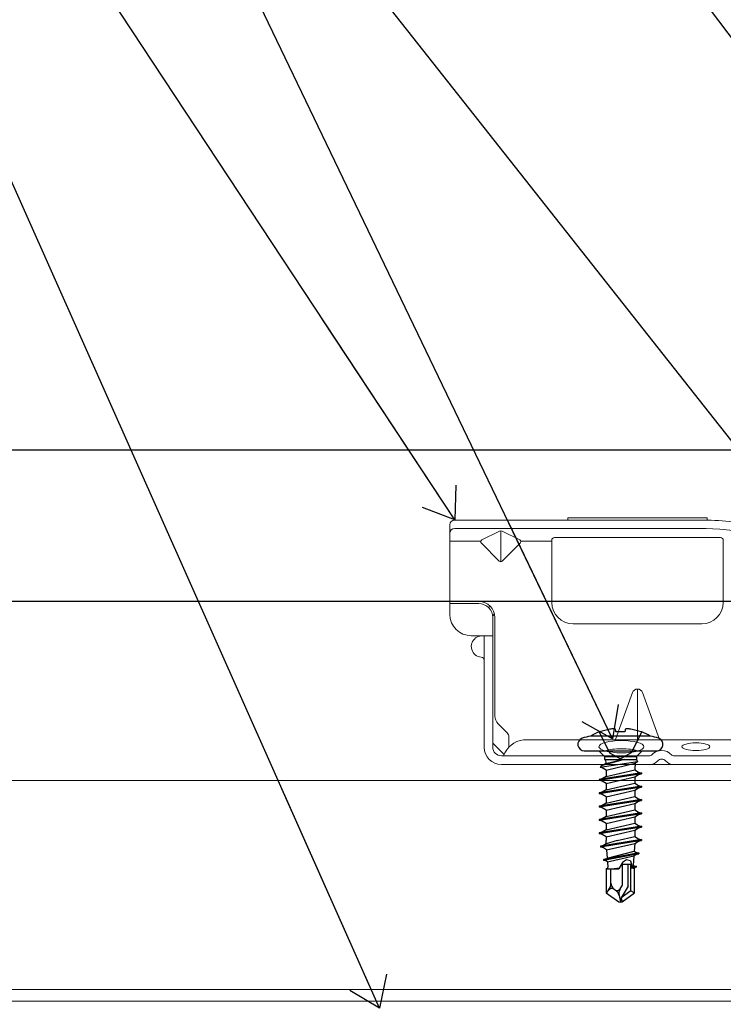
# Model space of a CAD drawing. Units: inches. Extents: x -63 to 126, y 0 to 91.
# Drawn here: x 44 to 47, y 79 to 83 of the extents above; entities that cross this region are included whole.
import ezdxf

# ---------------------------------------------------------------- set-up
doc = ezdxf.new("R2010")
doc.units = ezdxf.units.IN
doc.header["$LTSCALE"] = 0.01
doc.header["$MEASUREMENT"] = 0
doc.linetypes.add('HIDDEN', pattern=[0.375, 0.25, -0.125])
for name, color, linetype in [('CERACLAD-MEDIUM-LINE', 3, 'Continuous'), ('CERACLAD-PRODUCT-CUT', 6, 'Continuous'), ('CERACLAD-TXT-NOTES', 2, 'Continuous'), ('尺度2.0-ScaleR2', 7, 'Continuous')]:
    doc.layers.add(name, color=color, linetype=linetype)
doc.dimstyles.get("Standard").update_dxf_attribs({"dimtxt": 0.18, "dimasz": 0.18, "dimexe": 0.18, "dimexo": 0.0625, "dimgap": 0.09, "dimtad": 0, "dimtih": 1, "dimtoh": 1, "dimdec": 4, "dimzin": 0, "dimdsep": 46, "dimtxsty": 'Standard', "dimcen": 0.09, "dimadec": 0, "dimazin": 0, "dimtfac": 1, "dimtdec": 4, "dimtofl": 0, "dimtmove": 0, "dimatfit": 3, "dimfxl": 1, "dimtolj": 1, "dimtzin": 0, "dimarcsym": 0})

# ---------------------------------------------------------------- blocks, each defined once
blk = doc.blocks.new('New Clip')
at = {"layer": 'CERACLAD-MEDIUM-LINE', "linetype": 'Continuous', "lineweight": 15}
for p, q in [((28.84, -5.186), (6.297, -5.186)), ((16.847, -4.986), (29.847, -4.986)), ((16.847, -5.186), (16.847, -4.986)), ((29.847, -4.986), (29.847, -5.186)), ((5.847, -5.636), (5.847, -12.986)), ((5.847, -8.998), (5.847, -6.424)), ((6.297, -5.974), (29.118, -5.974)), ((8.838, -7.036), (10.474, -6.218)), ((10.597, -9.074), (10.597, -6.189)), ((10.719, -6.218), (12.373, -7.046)), ((5.847, -7.157), (8.742, -7.157)), ((12.452, -7.157), (15.347, -7.157)), ((15.347, -12.876), (15.347, -7.081)), ((15.597, -6.831), (31.097, -6.831)), ((31.347, -7.157), (31.347, -7.081)), ((31.347, -7.157), (31.347, -8.998)), ((10.457, -9.016), (8.793, -7.353)), ((12.401, -7.353), (10.738, -9.016)), ((31.347, -8.998), (31.347, -12.876)), ((8.547, -12.786), (5.847, -12.786)), ((5.847, -12.786), (5.847, -12.786)), ((6.706, -12.986), (5.847, -12.986)), ((5.847, -13.986), (5.847, -12.986)), ((8.547, -12.986), (6.706, -12.986)), ((9.847, -25.686), (9.847, -14.286)), ((10.047, -23.488), (10.047, -14.286)), ((29.347, -14.876), (17.347, -14.876)), ((9.047, -15.986), (7.847, -15.986)), ((9.847, -15.986), (9.047, -15.986)), ((9.047, -15.986), (9.047, -23.466)), ((23.347, -25.654), (23.347, -20.959)), ((22.877, -21.289), (21.3, -25.654)), ((25.394, -25.654), (23.818, -21.289)), ((9.047, -23.466), (9.047, -26.454)), ((9.847, -25.686), (9.847, -24.286)), ((10.34, -24.196), (11.201, -25.056)), ((9.847, -26.386), (9.847, -25.686)), ((11.347, -25.41), (11.347, -26.386)), ((12.703, -25.686), (64.991, -25.686)), ((9.847, -26.009), (10.898, -27.06)), ((24.502, -27.186), (10.647, -27.186)), ((11.847, -27.186), (11.347, -27.186)), ((47.847, -27.186), (26.693, -27.186)), ((56.747, -27.986), (10.647, -27.986))]:
    blk.add_line(p, q, dxfattribs=at)
at = {"layer": 'CERACLAD-MEDIUM-LINE', "lineweight": 15}
blk.add_polyline3d([(5.847, -6.33, 0), (5.847, -6.33, 0), (5.847, -6.33, 0), (5.847, -6.33, 0), (5.847, -6.331, 0), (5.847, -6.331, 0), (5.847, -6.331, 0), (5.847, -6.331, 0), (5.847, -6.332, 0), (5.847, -6.332, 0), (5.847, -6.332, 0), (5.847, -6.332, 0), (5.847, -6.333, 0), (5.847, -6.333, 0), (5.847, -6.333, 0), (5.847, -6.333, 0), (5.847, -6.333, 0), (5.847, -6.334, 0), (5.847, -6.334, 0), (5.847, -6.334, 0), (5.847, -6.334, 0), (5.847, -6.335, 0), (5.847, -6.335, 0), (5.847, -6.335, 0), (5.847, -6.335, 0), (5.847, -6.335, 0), (5.847, -6.336, 0), (5.847, -6.336, 0), (5.847, -6.336, 0), (5.847, -6.336, 0), (5.847, -6.337, 0), (5.847, -6.337, 0), (5.847, -6.337, 0), (5.847, -6.337, 0), (5.847, -6.338, 0), (5.847, -6.338, 0), (5.847, -6.338, 0), (5.847, -6.338, 0), (5.847, -6.338, 0), (5.847, -6.339, 0), (5.847, -6.339, 0), (5.847, -6.339, 0), (5.847, -6.339, 0), (5.847, -6.34, 0), (5.847, -6.34, 0), (5.847, -6.34, 0), (5.847, -6.34, 0), (5.847, -6.341, 0), (5.847, -6.341, 0), (5.847, -6.341, 0), (5.847, -6.341, 0), (5.847, -6.341, 0), (5.847, -6.342, 0), (5.847, -6.342, 0), (5.847, -6.342, 0), (5.847, -6.342, 0), (5.847, -6.343, 0), (5.848, -6.343, 0), (5.848, -6.343, 0), (5.848, -6.343, 0), (5.848, -6.344, 0), (5.848, -6.344, 0), (5.848, -6.344, 0), (5.848, -6.344, 0), (5.848, -6.344, 0), (5.848, -6.345, 0), (5.848, -6.345, 0), (5.848, -6.345, 0), (5.848, -6.345, 0), (5.848, -6.346, 0), (5.848, -6.346, 0), (5.848, -6.346, 0), (5.848, -6.346, 0), (5.848, -6.347, 0), (5.848, -6.347, 0), (5.848, -6.347, 0), (5.848, -6.347, 0), (5.848, -6.347, 0), (5.848, -6.348, 0), (5.848, -6.348, 0), (5.848, -6.348, 0), (5.848, -6.348, 0), (5.848, -6.349, 0), (5.848, -6.349, 0), (5.848, -6.349, 0), (5.848, -6.349, 0), (5.848, -6.35, 0), (5.848, -6.35, 0), (5.848, -6.35, 0), (5.848, -6.35, 0), (5.848, -6.35, 0), (5.848, -6.351, 0), (5.848, -6.351, 0), (5.848, -6.351, 0), (5.848, -6.351, 0), (5.848, -6.352, 0), (5.848, -6.352, 0), (5.848, -6.352, 0), (5.848, -6.352, 0), (5.848, -6.352, 0), (5.848, -6.353, 0), (5.848, -6.353, 0), (5.848, -6.353, 0), (5.848, -6.353, 0), (5.848, -6.354, 0), (5.848, -6.354, 0), (5.848, -6.354, 0), (5.848, -6.354, 0), (5.848, -6.355, 0), (5.848, -6.355, 0), (5.848, -6.355, 0), (5.848, -6.355, 0), (5.848, -6.355, 0), (5.848, -6.356, 0), (5.848, -6.356, 0), (5.848, -6.356, 0), (5.848, -6.356, 0), (5.848, -6.357, 0), (5.848, -6.357, 0), (5.848, -6.357, 0), (5.848, -6.357, 0), (5.848, -6.358, 0), (5.848, -6.358, 0), (5.848, -6.358, 0), (5.848, -6.358, 0), (5.848, -6.358, 0), (5.848, -6.359, 0), (5.848, -6.359, 0), (5.849, -6.359, 0), (5.849, -6.359, 0), (5.849, -6.36, 0), (5.849, -6.36, 0), (5.849, -6.36, 0), (5.849, -6.36, 0), (5.849, -6.361, 0), (5.849, -6.361, 0), (5.849, -6.361, 0), (5.849, -6.361, 0), (5.849, -6.361, 0), (5.849, -6.362, 0), (5.849, -6.362, 0), (5.849, -6.362, 0), (5.849, -6.362, 0), (5.849, -6.363, 0), (5.849, -6.363, 0), (5.849, -6.363, 0), (5.849, -6.363, 0), (5.849, -6.363, 0), (5.849, -6.364, 0), (5.849, -6.364, 0), (5.849, -6.364, 0), (5.849, -6.364, 0), (5.849, -6.365, 0), (5.849, -6.365, 0), (5.849, -6.365, 0), (5.849, -6.365, 0), (5.849, -6.366, 0), (5.849, -6.366, 0), (5.849, -6.366, 0), (5.849, -6.366, 0)], dxfattribs=at)
at = {"layer": 'CERACLAD-MEDIUM-LINE', "linetype": 'Continuous', "lineweight": 15}
for centre, radius, start, end in [((6.297, -5.636), 0.45, 90, 180), ((29.118, -33.564), 28.38, 79.45694, 90.56289), ((6.297, -6.424), 0.45, 90, 180), ((10.597, -6.461), 0.272, 63.38428, 116.91117), ((29.118, -33.566), 27.592, 79.45694, 90), ((8.935, -7.211), 0.2, 118.9699, 224.97001), ((12.26, -7.211), 0.2, 315, 55.54401), ((15.597, -7.081), 0.25, 90, 180), ((31.097, -7.081), 0.25, 0, 90), ((10.597, -8.875), 0.199, 225, 314.6103), ((8.547, -14.286), 1.5, 0, 90), ((8.547, -14.286), 1.3, 0, 90), ((10.347, -14.286), 1.3, 124.9352, 133.81306), ((17.347, -12.876), 2, 180, 270), ((29.347, -12.876), 2, 270, 0), ((7.847, -13.986), 2, 180, 270), ((10.347, -14.286), 0.5, 133.54222, 180), ((8.847, -16.986), 1, 126.8699, 265.58827), ((8.847, -16.986), 1, 94.41173, 126.8699), ((8.747, -18.282), 0.3, 0, 85.58827), ((23.347, -21.459), 0.5, 19.85388, 160.14612), ((11.047, -23.488), 1, 180, 225), ((13.041, -28.002), 2.341, 98.30692, 159.58635), ((10.847, -25.41), 0.5, 0, 45), ((10.647, -26.386), 1.6, 180, 270), ((10.647, -26.386), 0.8, 180, 270), ((24.502, -26.986), 0.2, 270, 319.06728), ((25.597, -27.936), 1.25, 40.93272, 139.06728), ((25.597, -27.936), 0.45, 36.8699, 143.1301), ((26.693, -26.986), 0.2, 220.93272, 270), ((24.502, -26.986), 1.002, 273.27758, 317.24322), ((26.693, -26.986), 1.002, 222.75678, 266.72242)]:
    blk.add_arc(centre, radius, start, end, dxfattribs=at)
at = {"layer": 'CERACLAD-MEDIUM-LINE', "linetype": 'Continuous', "lineweight": 15, "extrusion": (0, 0, -1)}
for centre, major_axis, ratio in [((21.854, -26.335), (2.099, 0), 0.272749), ((28.796, -26.336), (1.298, 0), 0.272405)]:
    blk.add_ellipse(centre, major_axis=major_axis, ratio=ratio, dxfattribs=at)
blk.add_ellipse((21.855, -27.105), major_axis=(2.099, 0), ratio=0.272749, start_param=3.878805, end_param=5.545264, dxfattribs=at)
blk = doc.blocks.new('Scaled New Clip')
at = {"color": 7, "linetype": 'Continuous', "lineweight": 15, "xscale": 1.127472254850238, "yscale": 1.127472254850238, "zscale": 1.127472254850238}
blk.add_blockref('New Clip', (-43.69, 31.55), dxfattribs=at)
blk = doc.blocks.new('Fill-tech-ALL-DETAILS_Steel_Gyp_CI_H')
at = {"layer": 'CERACLAD-MEDIUM-LINE', "linetype": 'Continuous', "lineweight": 15}
for p, q in [((1013.22908, 2031.99388), (1307.69178, 2031.99388)), ((1307.69178, 2009.88227), (1013.22908, 2009.88227)), ((1307.69178, 2008.67619), (1013.22908, 2008.67619))]:
    blk.add_line(p, q, dxfattribs=at)
at = {"layer": 'CERACLAD-PRODUCT-CUT'}
for p, q in [((1297.693, 2066.9264), (1013.22908, 2066.9264)), ((1297.693, 2050.9264), (1013.22908, 2050.9264))]:
    blk.add_line(p, q, dxfattribs=at)
at = {"layer": '尺度2.0-ScaleR2'}
for p, q in [((1187.85587, 2036.69337), (1181.55587, 2036.69337)), ((1182.50622, 2037.12193), (1182.45587, 2037.12193)), ((1180.88292, 2035.13741), (1182.40587, 2035.13741)), ((1182.40587, 2035.13741), (1183.02587, 2034.51741)), ((1182.40587, 2035.13741), (1188.52881, 2035.13741)), ((1183.02587, 2034.51741), (1186.38587, 2034.51741)), ((1183.02587, 2034.51741), (1183.02587, 2034.21741)), ((1183.02587, 2034.51741), (1183.02587, 2034.21741)), ((1187.00587, 2035.13741), (1186.38587, 2034.51741)), ((1186.38587, 2034.51741), (1186.38587, 2034.21741)), ((1186.52515, 2033.9678), (1182.56024, 2033.38295)), ((1182.65873, 2033.55946), (1182.56024, 2033.38295)), ((1182.78087, 2033.32383), (1182.56024, 2033.38295)), ((1185.085, 2034.21741), (1182.65873, 2033.55946)), ((1182.78087, 2033.59157), (1182.65873, 2033.55946)), ((1183.15009, 2033.80474), (1182.78087, 2033.59157)), ((1183.02587, 2034.21741), (1186.38587, 2034.21741)), ((1183.12846, 2034.21741), (1183.15009, 2033.80474)), ((1183.15009, 2033.80474), (1184.90909, 2034.21741)), ((1183.18087, 2033.09289), (1186.26224, 2033.81601)), ((1186.26224, 2033.81601), (1186.23087, 2033.21741)), ((1186.26224, 2033.81601), (1186.52515, 2033.9678)), ((1186.38587, 2034.21741), (1186.52515, 2033.9678)), ((1186.94387, 2032.8027), (1182.46787, 2032.0977)), ((1186.94387, 2032.7027), (1182.46787, 2031.9977)), ((1183.18087, 2033.09289), (1182.78087, 2033.32383)), ((1183.18087, 2032.41251), (1182.78087, 2032.18157)), ((1183.18087, 2032.41251), (1186.23087, 2033.11751)), ((1183.18087, 2033.09289), (1183.18087, 2032.41251)), ((1183.18087, 2031.68289), (1186.23087, 2032.38789)), ((1186.23087, 2033.21741), (1186.23087, 2033.11751)), ((1186.23087, 2033.11751), (1186.63087, 2032.88657)), ((1186.23087, 2032.38789), (1186.63087, 2032.61883)), ((1186.23087, 2032.38789), (1186.23087, 2031.70751)), ((1186.63087, 2032.88657), (1186.94387, 2032.8027)), ((1186.63087, 2032.61883), (1186.94387, 2032.7027)), ((1186.94387, 2032.8027), (1186.94387, 2032.7027)), ((1182.78087, 2032.18157), (1182.46787, 2032.0977)), ((1182.46787, 2032.0977), (1182.46787, 2031.9977)), ((1182.78087, 2031.91383), (1182.46787, 2031.9977)), ((1186.94387, 2031.3927), (1182.46787, 2030.6877)), ((1186.94387, 2031.2927), (1182.46787, 2030.5877)), ((1183.18087, 2031.68289), (1182.78087, 2031.91383)), ((1183.18087, 2031.00251), (1186.23087, 2031.70751)), ((1183.18087, 2031.68289), (1183.18087, 2031.00251)), ((1186.23087, 2031.70751), (1186.63087, 2031.47657)), ((1186.63087, 2031.47657), (1186.94387, 2031.3927)), ((1186.63087, 2031.20883), (1186.94387, 2031.2927)), ((1186.94387, 2031.3927), (1186.94387, 2031.2927)), ((1182.78087, 2030.77157), (1182.46787, 2030.6877)), ((1182.46787, 2030.6877), (1182.46787, 2030.5877)), ((1182.78087, 2030.50383), (1182.46787, 2030.5877)), ((1183.18087, 2031.00251), (1182.78087, 2030.77157)), ((1183.18087, 2030.27289), (1182.78087, 2030.50383)), ((1183.18087, 2030.27289), (1186.23087, 2030.97789)), ((1183.18087, 2029.59251), (1186.23087, 2030.29751)), ((1183.18087, 2030.27289), (1183.18087, 2029.59251)), ((1186.23087, 2030.97789), (1186.63087, 2031.20883)), ((1186.23087, 2030.97789), (1186.23087, 2030.29751)), ((1186.23087, 2030.29751), (1186.63087, 2030.06657)), ((1186.94387, 2029.9827), (1182.46787, 2029.2777)), ((1186.94387, 2029.8827), (1182.46787, 2029.1777)), ((1182.78087, 2029.36157), (1182.46787, 2029.2777)), ((1182.46787, 2029.2777), (1182.46787, 2029.1777)), ((1183.18087, 2029.59251), (1182.78087, 2029.36157)), ((1183.18087, 2028.86289), (1186.23087, 2029.56789)), ((1186.23087, 2029.56789), (1186.63087, 2029.79883)), ((1186.23087, 2029.56789), (1186.23087, 2028.88751)), ((1186.63087, 2030.06657), (1186.94387, 2029.9827)), ((1186.63087, 2029.79883), (1186.94387, 2029.8827)), ((1186.94387, 2029.9827), (1186.94387, 2029.8827)), ((1182.78087, 2029.09383), (1182.46787, 2029.1777)), ((1186.94387, 2028.5727), (1182.46787, 2027.8677)), ((1186.94387, 2028.4727), (1182.46787, 2027.7677)), ((1183.18087, 2028.86289), (1182.78087, 2029.09383)), ((1183.18087, 2028.18251), (1182.78087, 2027.95157)), ((1183.18087, 2028.18251), (1186.23087, 2028.88751)), ((1183.18087, 2028.86289), (1183.18087, 2028.18251)), ((1183.18087, 2027.45289), (1186.23087, 2028.15789)), ((1186.23087, 2028.88751), (1186.63087, 2028.65657)), ((1186.23087, 2028.15789), (1186.63087, 2028.38883)), ((1186.23087, 2028.15789), (1186.23087, 2027.47751)), ((1186.63087, 2028.65657), (1186.94387, 2028.5727)), ((1186.63087, 2028.38883), (1186.94387, 2028.4727)), ((1186.94387, 2028.5727), (1186.94387, 2028.4727)), ((1182.78087, 2027.95157), (1182.46787, 2027.8677)), ((1182.46787, 2027.8677), (1182.46787, 2027.7677)), ((1182.78087, 2027.68383), (1182.46787, 2027.7677)), ((1186.94387, 2027.1627), (1182.46787, 2026.4577)), ((1183.18087, 2027.45289), (1182.78087, 2027.68383)), ((1183.18087, 2026.77251), (1186.23087, 2027.47751)), ((1183.18087, 2027.45289), (1183.18087, 2026.77251)), ((1186.23087, 2027.47751), (1186.63087, 2027.24657)), ((1186.63087, 2027.24657), (1186.94387, 2027.1627)), ((1186.94387, 2027.1627), (1186.94387, 2027.0627)), ((1186.94387, 2027.0627), (1182.46787, 2026.3577)), ((1182.78087, 2026.54157), (1182.46787, 2026.4577)), ((1182.46787, 2026.4577), (1182.46787, 2026.3577)), ((1182.78087, 2026.27383), (1182.46787, 2026.3577)), ((1183.18087, 2026.77251), (1182.78087, 2026.54157)), ((1183.18087, 2026.04289), (1182.78087, 2026.27383)), ((1183.18087, 2026.04289), (1186.23087, 2026.74789)), ((1184.37016, 2025.63741), (1186.23087, 2026.06751)), ((1186.23087, 2026.74789), (1186.63087, 2026.97883)), ((1186.23087, 2026.74789), (1186.23087, 2026.06751)), ((1186.23087, 2026.06751), (1186.63087, 2025.83657)), ((1186.63087, 2026.97883), (1186.94387, 2027.0627)), ((1186.94387, 2025.7527), (1182.60384, 2025.0477)), ((1186.94387, 2025.6527), (1182.60384, 2024.9477)), ((1182.91684, 2025.13157), (1182.60384, 2025.0477)), ((1182.60384, 2025.0477), (1182.60384, 2024.9477)), ((1183.20462, 2025.29772), (1182.91684, 2025.13157)), ((1183.18087, 2026.04289), (1183.18087, 2025.63741)), ((1183.20462, 2025.29772), (1183.18087, 2025.63741)), ((1184.37016, 2025.63741), (1183.20462, 2025.29772)), ((1183.24834, 2024.67244), (1186.20904, 2025.32529)), ((1186.20904, 2025.32529), (1186.15391, 2024.53692)), ((1186.20904, 2025.32529), (1186.63087, 2025.56883)), ((1186.63087, 2025.83657), (1186.94387, 2025.7527)), ((1186.63087, 2025.56883), (1186.94387, 2025.6527)), ((1186.94387, 2025.7527), (1186.94387, 2025.6527)), ((1182.91684, 2024.86383), (1182.60384, 2024.9477)), ((1186.65804, 2024.3427), (1182.90355, 2023.6377)), ((1186.65804, 2024.2427), (1182.90355, 2023.5377)), ((1183.24834, 2024.67244), (1182.91684, 2024.86383)), ((1183.24834, 2024.67244), (1183.31102, 2023.77612)), ((1183.31102, 2023.77612), (1186.15391, 2024.53692)), ((1183.33848, 2023.38344), (1186.11832, 2024.02794)), ((1186.11832, 2024.02794), (1186.04756, 2023.01597)), ((1186.11832, 2024.02794), (1186.34504, 2024.15883)), ((1186.15391, 2024.53692), (1186.34504, 2024.42657)), ((1186.34504, 2024.42657), (1186.65804, 2024.3427)), ((1186.34504, 2024.15883), (1186.65804, 2024.2427)), ((1186.65804, 2024.3427), (1186.65804, 2024.2427)), ((1183.21655, 2023.72157), (1182.90355, 2023.6377)), ((1182.90355, 2023.6377), (1182.90355, 2023.5377)), ((1183.21655, 2023.45383), (1182.90355, 2023.5377)), ((1183.31102, 2023.77612), (1183.21655, 2023.72157)), ((1183.33848, 2023.38344), (1183.21655, 2023.45383)), ((1183.33848, 2023.38344), (1183.37857, 2022.81012)), ((1184.90587, 2023.33706), (1184.55046, 2022.63741)), ((1184.80445, 2023.13741), (1185.85306, 2023.13741)), ((1185.32828, 2023.61068), (1184.90587, 2023.33706)), ((1184.90587, 2020.94238), (1184.90587, 2023.33706)), ((1185.75096, 2023.50621), (1185.32828, 2023.61068)), ((1185.50587, 2020.83297), (1185.50587, 2023.13741)), ((1185.75096, 2023.50621), (1185.89818, 2022.97447)), ((1185.80587, 2020.30961), (1185.80587, 2023.13741)), ((1185.89818, 2022.97447), (1185.84579, 2022.84224)), ((1185.89818, 2022.97447), (1186.04756, 2023.01597)), ((1186.04756, 2023.01597), (1186.35833, 2022.9327)), ((1183.20587, 2022.63741), (1183.37857, 2022.81012)), ((1183.20587, 2022.63741), (1183.20587, 2020.10139)), ((1183.20587, 2022.63741), (1184.55046, 2022.63741)), ((1183.70587, 2021.14179), (1183.70587, 2022.63741)), ((1184.58844, 2022.71217), (1184.04019, 2022.63741)), ((1184.37701, 2022.67324), (1184.04019, 2022.63741)), ((1184.37701, 2022.67324), (1184.58844, 2022.71217)), ((1184.55046, 2022.63741), (1184.37701, 2022.67324)), ((1186.35833, 2022.9327), (1185.84579, 2022.84224)), ((1185.84579, 2022.84224), (1185.87681, 2022.74671)), ((1186.27478, 2022.81012), (1185.87681, 2022.74671)), ((1185.87681, 2022.74671), (1185.96237, 2022.74262)), ((1185.96237, 2022.74262), (1186.08407, 2022.75921)), ((1185.96237, 2022.74262), (1186.20587, 2022.63741)), ((1186.08407, 2022.75921), (1186.27297, 2022.80983)), ((1186.08407, 2022.75921), (1186.20587, 2022.63741)), ((1186.20587, 2020.10139), (1186.20587, 2022.63741)), ((1186.35833, 2022.8327), (1186.27478, 2022.81012)), ((1186.35833, 2022.9327), (1186.35833, 2022.8327)), ((1184.6641, 2020.52363), (1184.90587, 2020.94238)), ((1183.44769, 2020.40441), (1183.20587, 2020.10139)), ((1183.20587, 2020.10139), (1184.52544, 2019.17741)), ((1184.0449, 2020.49051), (1184.15787, 2020.4114)), ((1185.50587, 2020.83297), (1184.79508, 2019.60185)), ((1185.80587, 2020.30961), (1184.79508, 2019.60185)), ((1184.88629, 2019.17741), (1186.20587, 2020.10139)), ((1185.80587, 2020.30961), (1186.20587, 2020.10139)), ((1184.52544, 2019.17741), (1184.70587, 2019.13741)), ((1184.55529, 2019.81664), (1184.70587, 2019.13741)), ((1184.79508, 2019.60185), (1184.70587, 2019.13741)), ((1184.70587, 2019.13741), (1184.88629, 2019.17741)), ((1184.79508, 2019.60185), (1184.88629, 2019.17741))]:
    blk.add_line(p, q, dxfattribs=at)
at = {"layer": '尺度2.0-ScaleR2', "linetype": 'HIDDEN', "ltscale": 0.1}
for p, q in [((1182.45587, 2037.12193), (1183.56087, 2034.90564)), ((1186.95587, 2037.12193), (1185.85087, 2034.90564)), ((1183.56087, 2034.90564), (1184.70587, 2034.29683)), ((1185.85087, 2034.90564), (1184.70587, 2034.29683))]:
    blk.add_line(p, q, dxfattribs=at)
at = {"layer": '尺度2.0-ScaleR2', "flags": 128}
for points in [[(1185.17922, 2037.12193), (1185.06205, 2037.12193), (1184.94388, 2037.12193), (1184.82504, 2037.12193), (1184.70587, 2037.12193), (1184.58669, 2037.12193), (1184.46786, 2037.12193), (1184.34969, 2037.12193), (1184.23252, 2037.12193)], [(1186.95587, 2037.12193), (1186.95271, 2037.12193), (1186.94324, 2037.12193), (1186.9275, 2037.12193), (1186.90551, 2037.12193)]]:
    blk.add_lwpolyline(points, dxfattribs=at)
at = {"layer": '尺度2.0-ScaleR2'}
for centre, radius, start, end in [((1182.78302, 2030.31027), 6.5, 100.8823827, 109.0451278), ((1184.70587, 2031.23741), 6.3, 110.9248422, 119.9999895), ((1184.6967, 2031.20854), 6.30606, 100.0083626, 110.3259971), ((1184.31065, 2032.31723), 5.15056, 93.4183726, 97.922138), ((1183.84436, 2036.2206), 1.24821, 73.6982248, 82.6734735), ((1176.72054, 2036.316), 7.55509, 6.1235916, 8.3920555), ((1192.69119, 2036.316), 7.55509, 171.6079446, 173.8764084), ((1185.56737, 2036.2206), 1.24821, 97.326539, 106.3017866), ((1185.10109, 2032.31723), 5.15056, 82.077875, 86.5816402), ((1184.71503, 2031.20854), 6.30606, 69.6740149, 79.9916502), ((1184.70587, 2031.23741), 6.3, 60.0000105, 69.0751742), ((1186.62871, 2030.31027), 6.5, 70.9548722, 79.1176173), ((1180.88292, 2035.81447), 0.67706, 109.0451278, 270), ((1188.52881, 2035.81447), 0.67706, 270, 70.9548722), ((1182.52373, 2021.14179), 1.18214, 321.407881, 0), ((1184.50094, 2021.14179), 0.79507, 180, 235), ((1183.79214, 2020.12952), 0.44069, 55, 141.407881), ((1184.35957, 2020.69945), 0.35164, 235, 330), ((1183.59186, 2019.60305), 0.98682, 12.5, 55), ((1185.51871, 2020.03022), 0.98682, 150, 192.5)]:
    blk.add_arc(centre, radius, start, end, dxfattribs=at)
at = {"layer": 'CERACLAD-MEDIUM-LINE', "linetype": 'Continuous', "lineweight": 15, "xscale": 1.005072775409281, "yscale": 1.005072775409281, "zscale": 1.005072775409281}
blk.add_blockref('Scaled New Clip', (1203.96155, 2033.70189), dxfattribs=at)
at = {"layer": 'CERACLAD-TXT-NOTES', "lineweight": 5}
for points in [[(1259.71091, 2026.6543), (1124.0684, 2206.51599)], [(1222.18232, 2035.29223), (1125.63881, 2157.64441)], [(1183.85931, 2036.40224), (1125.63881, 2157.64441)], [(1167.18576, 2059.53866), (1118.33169, 2133.69512)], [(1159.24254, 2007.91895), (1112.92416, 2111.97633)]]:
    blk.add_leader(points, dimstyle='Standard', override={"dimscale": 3, "dimasz": 1, "dimtad": 0, "dimclrd": 0, "dimldrblk": 'Open90'}, dxfattribs=at)

msp = doc.modelspace()

# ---------------------------------------------------------------- block references
at = {"color": 251, "true_color": 0x636466, "xscale": 0.03937, "yscale": 0.03937, "zscale": 0.03937}
msp.add_blockref('Fill-tech-ALL-DETAILS_Steel_Gyp_CI_H', (0, 0), dxfattribs=at)

doc.saveas('drawing.dxf')
